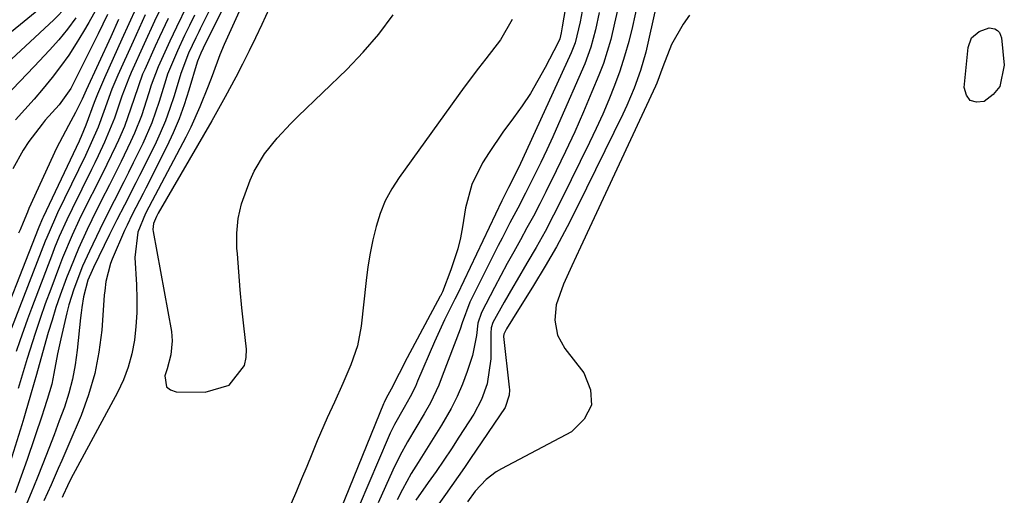
# Model space of a CAD drawing. Units: inches. Extents: x 1857474 to 1864796, y 474058 to 480378.
# Drawn here: x 1858122 to 1858310, y 478497 to 478587 of the extents above; entities that cross this region are included whole.
import ezdxf

# ---------------------------------------------------------------- set-up
doc = ezdxf.new("R2010")
doc.units = ezdxf.units.IN
doc.header["$MEASUREMENT"] = 0
for name, color, linetype in [('1', 7, 'Continuous'), ('7', 7, 'Continuous'), ('8', 7, 'Continuous')]:
    doc.layers.add(name, color=color, linetype=linetype)

msp = doc.modelspace()

# ---------------------------------------------------------------- linework, layer by layer
at = {"layer": '1', "color": 18}
msp.add_polyline3d([(1858170.56, 478590.8, 1662), (1858168.49, 478586.27, 1662), (1858167.3, 478583.73, 1662), (1858166.08, 478581.21, 1662), (1858164.82, 478578.71, 1662), (1858163.52, 478576.23, 1662), (1858161.49, 478572.44, 1662), (1858160.87, 478571.29, 1662), (1858159.92, 478569.57, 1662), (1858158.95, 478567.87, 1662), (1858148.73, 478550.26, 1662), (1858148.62, 478550.06, 1662), (1858148.4, 478549.66, 1662), (1858147.86, 478548.31, 1662), (1858147.74, 478547.17, 1662), (1858147.78, 478546.79, 1662), (1858151.25, 478527.77, 1662), (1858151.42, 478525.97, 1662), (1858151.14, 478523.27, 1662), (1858150.44, 478520.63, 1662), (1858150, 478519.31, 1662), (1858150.31, 478517.21, 1662), (1858151.1, 478516.6, 1662), (1858152.19, 478516.22, 1662), (1858157.71, 478516.15, 1662), (1858162.25, 478517.52, 1662), (1858165.21, 478521.24, 1662), (1858165.52, 478522.77, 1662), (1858165.56, 478524.39, 1662), (1858165.07, 478528.85, 1662), (1858164.7, 478532.26, 1662), (1858164.37, 478535.69, 1662), (1858164.08, 478539.11, 1662), (1858163.82, 478542.54, 1662), (1858163.74, 478543.62, 1662), (1858163.74, 478546.48, 1662), (1858163.99, 478549.29, 1662), (1858164.62, 478552.05, 1662), (1858166.24, 478556.55, 1662), (1858167.05, 478558.29, 1662), (1858169, 478561.57, 1662), (1858171.4, 478564.57, 1662), (1858174.01, 478567.4, 1662), (1858175.38, 478568.76, 1662), (1858184.65, 478577.69, 1662), (1858187.82, 478580.98, 1662), (1858190.8, 478584.42, 1662), (1858193.52, 478588.08, 1662)], dxfattribs=at)
at = {"layer": '7', "color": 18}
for points in [[(1858172.49, 478616.99, 1668), (1858156.77, 478585.43, 1668), (1858156.49, 478584.86, 1668), (1858155.92, 478583.71, 1668), (1858154.54, 478580.81, 1668), (1858153.05, 478576.89, 1668), (1858151.78, 478572.65, 1668), (1858150.99, 478570.25, 1668), (1858150.13, 478567.88, 1668), (1858149.15, 478565.56, 1668), (1858148.08, 478563.27, 1668), (1858145.2, 478557.46, 1668), (1858144.49, 478556.04, 1668), (1858142.32, 478551.84, 1668), (1858140.87, 478549.03, 1668), (1858139.47, 478546.21, 1668), (1858136.42, 478539.95, 1668), (1858136.14, 478539.36, 1668), (1858135.37, 478537.55, 1668), (1858134.51, 478534.33, 1668), (1858134.18, 478532.34, 1668), (1858134.05, 478531.33, 1668), (1858133.93, 478530.33, 1668), (1858133.32, 478524.16, 1668), (1858132.94, 478521.4, 1668), (1858132.43, 478518.67, 1668), (1858131.71, 478515.99, 1668), (1858130.87, 478513.33, 1668), (1858129.9, 478510.7, 1668), (1858128.93, 478508.08, 1668), (1858127.93, 478505.47, 1668), (1858126.78, 478502.53, 1668), (1858125.67, 478499.77, 1668), (1858124.54, 478497.02, 1668), (1858123.37, 478494.28, 1668)], [(1858174.9, 478616.94, 1666), (1858157.4, 478581.91, 1666), (1858157.31, 478581.72, 1666), (1858156.84, 478580.76, 1666), (1858156.23, 478579.27, 1666), (1858156.17, 478579.07, 1666), (1858154.6, 478573.71, 1666), (1858153.72, 478570.95, 1666), (1858152.73, 478568.24, 1666), (1858151.6, 478565.58, 1666), (1858150.38, 478562.97, 1666), (1858146.39, 478555.04, 1666), (1858145.88, 478554.03, 1666), (1858143.8, 478550.04, 1666), (1858142.81, 478548.01, 1666), (1858142.35, 478546.99, 1666), (1858139.98, 478541.51, 1666), (1858139.65, 478540.69, 1666), (1858138.79, 478537.28, 1666), (1858138.56, 478535.52, 1666), (1858138.47, 478534.64, 1666), (1858137.98, 478527.97, 1666), (1858137.46, 478523.81, 1666), (1858136.67, 478519.71, 1666), (1858135.49, 478515.7, 1666), (1858134.04, 478511.76, 1666), (1858131.71, 478506.29, 1666), (1858130.37, 478503.19, 1666), (1858129.7, 478501.64, 1666), (1858128.34, 478498.55, 1666), (1858126.97, 478495.47, 1666)], [(1858167.74, 478596.6, 1664), (1858161.32, 478582.42, 1664), (1858160.49, 478580.46, 1664), (1858159.02, 478576.47, 1664), (1858158.26, 478574.48, 1664), (1858156.69, 478570.53, 1664), (1858154.93, 478566.66, 1664), (1858153.98, 478564.77, 1664), (1858147.58, 478552.63, 1664), (1858146.31, 478550.25, 1664), (1858144.89, 478546.69, 1664), (1858144.27, 478541.83, 1664), (1858144.6, 478536.61, 1664), (1858144.68, 478533.97, 1664), (1858144.67, 478531.33, 1664), (1858144.49, 478528.69, 1664), (1858144.21, 478526.06, 1664), (1858143.72, 478523.48, 1664), (1858143.05, 478520.96, 1664), (1858142.11, 478518.52, 1664), (1858140.99, 478516.14, 1664), (1858132.12, 478499.64, 1664), (1858131.45, 478498.34, 1664), (1858130.63, 478496.57, 1664), (1858130.44, 478496.13, 1664)], [(1858129.83, 478592.25, 1692), (1858108.21, 478574.63, 1692)], [(1858154.17, 478589.8, 1672), (1858152.2, 478585.76, 1672), (1858150.93, 478583.06, 1672), (1858150.31, 478581.69, 1672), (1858148.73, 478578.19, 1672), (1858147.42, 478574.66, 1672), (1858146.96, 478573.22, 1672), (1858145.54, 478568.84, 1672), (1858144.23, 478565.52, 1672), (1858143.49, 478563.9, 1672), (1858141.66, 478560.12, 1672), (1858139.45, 478555.67, 1672), (1858137.9, 478552.62, 1672), (1858136.11, 478549.01, 1672), (1858135.24, 478547.2, 1672), (1858133.56, 478543.54, 1672), (1858132.01, 478539.83, 1672), (1858131.28, 478537.95, 1672), (1858130.08, 478534.68, 1672), (1858129.27, 478532.31, 1672), (1858128.52, 478529.93, 1672), (1858127.81, 478527.53, 1672), (1858125.42, 478519.1, 1672), (1858125.23, 478518.45, 1672), (1858124.31, 478515.17, 1672), (1858123.56, 478512.55, 1672), (1858123.17, 478511.25, 1672), (1858122.77, 478509.95, 1672), (1858119.94, 478500.81, 1672)], [(1858137.28, 478589.83, 1686), (1858135.5, 478586.64, 1686), (1858134.52, 478584.91, 1686), (1858133.14, 478582.63, 1686), (1858131.7, 478580.4, 1686), (1858130.15, 478578.24, 1686), (1858128.53, 478576.12, 1686), (1858126.83, 478574.07, 1686), (1858125.1, 478572.03, 1686), (1858123.33, 478570.04, 1686), (1858121.54, 478568.07, 1686)], [(1858149.04, 478588.97, 1676), (1858148.03, 478586.85, 1676), (1858146.07, 478582.58, 1676), (1858143.62, 478577.11, 1676), (1858143.13, 478576, 1676), (1858141.84, 478572.61, 1676), (1858140.4, 478568.38, 1676), (1858138.53, 478563.81, 1676), (1858137.29, 478561.2, 1676), (1858136.66, 478559.9, 1676), (1858136.03, 478558.6, 1676), (1858132.34, 478551.1, 1676), (1858131.33, 478549.01, 1676), (1858129.91, 478545.83, 1676), (1858129.02, 478543.69, 1676), (1858128.6, 478542.61, 1676), (1858124.6, 478532.15, 1676), (1858123.83, 478530.1, 1676), (1858122.38, 478525.99, 1676), (1858121.69, 478523.92, 1676)], [(1858229.5, 478588.78, 1658), (1858229.11, 478586.75, 1658), (1858228.17, 478582.74, 1658), (1858227.42, 478580.83, 1658), (1858218.14, 478560.58, 1658), (1858217.75, 478559.75, 1658), (1858216.55, 478557.28, 1658), (1858215.47, 478555.15, 1658), (1858214.46, 478553.14, 1658), (1858214.22, 478552.63, 1658), (1858205.74, 478534.83, 1658), (1858205.28, 478533.89, 1658), (1858203.31, 478529.94, 1658), (1858201.39, 478525.76, 1658), (1858198.17, 478518.25, 1658), (1858197.73, 478517.26, 1658), (1858196.76, 478515.31, 1658), (1858195.62, 478513.28, 1658), (1858193.79, 478510.02, 1658), (1858192.96, 478508.35, 1658), (1858192.58, 478507.5, 1658), (1858187.06, 478494.55, 1658)], [(1858236.56, 478590.39, 1654), (1858235.7, 478586.5, 1654), (1858234.97, 478583.37, 1654), (1858233.55, 478578.81, 1654), (1858232.7, 478576.57, 1654), (1858231.38, 478573.38, 1654), (1858229.77, 478569.58, 1654), (1858228.1, 478565.8, 1654), (1858226.36, 478562.06, 1654), (1858224.56, 478558.35, 1654), (1858222.59, 478554.36, 1654), (1858221.42, 478552.05, 1654), (1858220.23, 478549.75, 1654), (1858219, 478547.48, 1654), (1858217.74, 478545.21, 1654), (1858216.48, 478542.95, 1654), (1858215.24, 478540.69, 1654), (1858214.01, 478538.41, 1654), (1858212.8, 478536.12, 1654), (1858210.32, 478531.38, 1654), (1858209.66, 478529.36, 1654), (1858209.4, 478526.99, 1654), (1858208.63, 478523.18, 1654), (1858207.62, 478520.13, 1654), (1858206.73, 478517.72, 1654), (1858205.73, 478515.35, 1654), (1858204.56, 478513.06, 1654), (1858202.71, 478509.88, 1654), (1858200.5, 478506.31, 1654), (1858198.25, 478502.76, 1654), (1858196.96, 478500.68, 1654), (1858195.26, 478497.63, 1654), (1858194.27, 478495.65, 1654)], [(1858239.96, 478589.94, 1652), (1858239.08, 478585.89, 1652), (1858238.38, 478583.02, 1652), (1858237.6, 478580.18, 1652), (1858236.69, 478577.38, 1652), (1858235.69, 478574.6, 1652), (1858234.58, 478571.86, 1652), (1858233.43, 478569.14, 1652), (1858232.21, 478566.45, 1652), (1858230.94, 478563.78, 1652), (1858225.65, 478553.01, 1652), (1858224.07, 478549.9, 1652), (1858222.45, 478546.82, 1652), (1858220.75, 478543.78, 1652), (1858219, 478540.76, 1652), (1858217.12, 478537.61, 1652), (1858216.29, 478536.19, 1652), (1858214.65, 478533.32, 1652), (1858212.51, 478529.43, 1652), (1858212.17, 478528.47, 1652), (1858212.1, 478527.44, 1652), (1858212.14, 478522.53, 1652), (1858211.42, 478517.8, 1652), (1858210.36, 478514.79, 1652), (1858208.85, 478511.98, 1652), (1858206.02, 478507.59, 1652), (1858204.59, 478505.41, 1652), (1858203.15, 478503.24, 1652), (1858201.68, 478501.09, 1652), (1858200.2, 478498.94, 1652), (1858197.84, 478495.6, 1652)], [(1858133.03, 478587.52, 1688), (1858131.48, 478585.38, 1688), (1858129.8, 478583.33, 1688), (1858128.04, 478581.34, 1688), (1858125.13, 478578.26, 1688), (1858122.41, 478575.39, 1688), (1858119.68, 478572.51, 1688)], [(1858146.27, 478588.07, 1678), (1858145.1, 478585.55, 1678), (1858143.95, 478583.02, 1678), (1858141.07, 478576.6, 1678), (1858139.93, 478573.93, 1678), (1858138.36, 478569.67, 1678), (1858137.3, 478566.69, 1678), (1858136, 478563.69, 1678), (1858134.87, 478561.3, 1678), (1858129.59, 478550.33, 1678), (1858128.96, 478549.01, 1678), (1858127.51, 478545.64, 1678), (1858127.24, 478544.96, 1678), (1858120.81, 478528.36, 1678)], [(1858139.11, 478588.12, 1684), (1858137.31, 478584.49, 1684), (1858132.8, 478575.42, 1684), (1858132.07, 478574.06, 1684), (1858129.86, 478570.92, 1684), (1858127.23, 478567.99, 1684), (1858126.64, 478567.26, 1684), (1858124.12, 478563.95, 1684), (1858123.01, 478562.28, 1684), (1858121.08, 478558.76, 1684)], [(1858150.62, 478587.37, 1674), (1858148.98, 478583.89, 1674), (1858148.19, 478582.14, 1674), (1858146.17, 478577.65, 1674), (1858145.78, 478576.75, 1674), (1858144.14, 478572.14, 1674), (1858143.53, 478570.27, 1674), (1858142.31, 478566.81, 1674), (1858141.19, 478564.23, 1674), (1858140.67, 478563.15, 1674), (1858138.93, 478559.54, 1674), (1858137.16, 478555.94, 1674), (1858135.11, 478551.86, 1674), (1858133.72, 478549.01, 1674), (1858132.38, 478546.13, 1674), (1858130.52, 478541.75, 1674), (1858129.94, 478540.27, 1674), (1858128.27, 478535.83, 1674), (1858127.24, 478533.03, 1674), (1858126.24, 478530.21, 1674), (1858125.3, 478527.37, 1674), (1858123.8, 478522.61, 1674), (1858123.22, 478520.71, 1674), (1858122.06, 478516.9, 1674)], [(1858141.2, 478587.22, 1682), (1858139.69, 478583.92, 1682), (1858135.05, 478573.72, 1682), (1858134.25, 478572.01, 1682), (1858132.99, 478569.47, 1682), (1858131.63, 478566.99, 1682), (1858129.39, 478562.69, 1682), (1858124.13, 478551.18, 1682), (1858123.83, 478550.51, 1682), (1858122.99, 478548.49, 1682), (1858122.44, 478547.14, 1682), (1858122.16, 478546.46, 1682)], [(1858216.16, 478587.19, 1662), (1858213.94, 478583.29, 1662), (1858211.15, 478579.71, 1662), (1858209.74, 478577.92, 1662), (1858207.02, 478574.27, 1662), (1858194.63, 478557.09, 1662), (1858193.23, 478554.9, 1662), (1858192.01, 478552.62, 1662), (1858191.04, 478550.23, 1662), (1858190.24, 478547.76, 1662), (1858189.64, 478545.21, 1662), (1858189.11, 478542.64, 1662), (1858188.7, 478540.06, 1662), (1858188.36, 478537.46, 1662), (1858187.43, 478528.78, 1662), (1858186.73, 478525, 1662), (1858185.47, 478521.36, 1662), (1858183.9, 478517.81, 1662), (1858182.3, 478514.28, 1662), (1858180.94, 478511.28, 1662), (1858179.04, 478506.9, 1662), (1858178, 478504.38, 1662), (1858177.03, 478502.02, 1662), (1858176.06, 478499.65, 1662), (1858175.07, 478497.29, 1662), (1858174.08, 478494.94, 1662)], [(1858232.76, 478588.54, 1656), (1858232.06, 478585.2, 1656), (1858231.19, 478581.92, 1656), (1858230, 478578.75, 1656), (1858225.01, 478567.31, 1656), (1858223.91, 478564.84, 1656), (1858222.78, 478562.38, 1656), (1858221.62, 478559.95, 1656), (1858220.42, 478557.52, 1656), (1858218.72, 478554.13, 1656), (1858217.24, 478551.27, 1656), (1858215.73, 478548.42, 1656), (1858214.25, 478545.55, 1656), (1858213.52, 478544.11, 1656), (1858208.13, 478533.32, 1656), (1858206.67, 478529.4, 1656), (1858206.29, 478528.19, 1656), (1858202.87, 478519.2, 1656), (1858202.18, 478517.49, 1656), (1858200.59, 478514.18, 1656), (1858199.39, 478512.04, 1656), (1858197.83, 478509.39, 1656), (1858196.26, 478506.74, 1656), (1858194.76, 478504.06, 1656), (1858193.42, 478501.3, 1656), (1858190.64, 478495.11, 1656)], [(1858249.93, 478587.99, 1648), (1858248.75, 478586.33, 1648), (1858246.51, 478582.43, 1648), (1858244.91, 478578.19, 1648), (1858243.76, 478575.09, 1648), (1858243.49, 478574.49, 1648), (1858229.19, 478543.81, 1648), (1858227.56, 478540.28, 1648), (1858225.95, 478536.73, 1648), (1858224.57, 478532.85, 1648), (1858224.3, 478529.89, 1648), (1858224.82, 478527.03, 1648), (1858226.22, 478524.48, 1648), (1858229.85, 478519.84, 1648), (1858231.08, 478516.65, 1648), (1858231.27, 478513.68, 1648), (1858229.89, 478511.05, 1648), (1858227.46, 478508.64, 1648), (1858214.15, 478501.59, 1648), (1858213.11, 478500.97, 1648), (1858211.21, 478499.51, 1648), (1858209.14, 478497.32, 1648), (1858207.67, 478495.31, 1648)], [(1858303.7, 478583.68, 1648), (1858305.13, 478584.93, 1648), (1858307.02, 478585.61, 1648), (1858308.15, 478585.41, 1648), (1858308.63, 478585.1, 1648), (1858309.02, 478584.73, 1648), (1858309.41, 478583.71, 1648), (1858309.93, 478578.5, 1648), (1858309.1, 478574.45, 1648), (1858307.82, 478572.91, 1648), (1858306.12, 478571.59, 1648), (1858304.62, 478571.46, 1648), (1858303.44, 478571.78, 1648), (1858302.71, 478572.78, 1648), (1858302.3, 478574.22, 1648), (1858303.05, 478581.89, 1648), (1858303.7, 478583.68, 1648)]]:
    msp.add_polyline3d(points, dxfattribs=at)
at = {"layer": '8', "color": 18}
for points in [[(1858226.96, 478593.22, 1660), (1858225.72, 478585.78, 1660), (1858225.65, 478585.4, 1660), (1858225.51, 478584.64, 1660), (1858225.25, 478583.53, 1660), (1858224.94, 478582.83, 1660), (1858222.46, 478578.05, 1660), (1858221.09, 478575.56, 1660), (1858219.64, 478573.12, 1660), (1858218.07, 478570.75, 1660), (1858216.42, 478568.44, 1660), (1858214.42, 478565.74, 1660), (1858211.78, 478561.88, 1660), (1858210.52, 478559.91, 1660), (1858208.49, 478555.76, 1660), (1858207.31, 478551.3, 1660), (1858206.72, 478547.67, 1660), (1858206.32, 478545.58, 1660), (1858205.83, 478543.51, 1660), (1858204.52, 478539.47, 1660), (1858202.91, 478535.32, 1660), (1858202.65, 478534.8, 1660), (1858202.56, 478534.63, 1660), (1858202.47, 478534.46, 1660), (1858196.16, 478522.74, 1660), (1858194.62, 478519.76, 1660), (1858193.14, 478516.74, 1660), (1858192.19, 478515.03, 1660), (1858191.8, 478514.23, 1660), (1858191.68, 478513.96, 1660), (1858183.51, 478493.97, 1660)], [(1858244.42, 478593.54, 1650), (1858242.03, 478582.7, 1650), (1858241.61, 478580.95, 1650), (1858240.61, 478577.5, 1650), (1858239.4, 478574.11, 1650), (1858238, 478570.79, 1650), (1858237.24, 478569.16, 1650), (1858228.64, 478551.55, 1650), (1858226.68, 478547.7, 1650), (1858224.65, 478543.9, 1650), (1858222.49, 478540.17, 1650), (1858220.25, 478536.49, 1650), (1858216.22, 478530.09, 1650), (1858215.12, 478528.26, 1650), (1858214.58, 478527.25, 1650), (1858214.55, 478526.82, 1650), (1858215.63, 478517.13, 1650), (1858215.67, 478516.63, 1650), (1858215.63, 478515.62, 1650), (1858214.82, 478513.28, 1650), (1858208.24, 478503.53, 1650), (1858207.07, 478501.81, 1650), (1858204.69, 478498.4, 1650), (1858203.48, 478496.71, 1650), (1858201.56, 478494.04, 1650)], [(1858144.51, 478589.28, 1680), (1858143.16, 478586.38, 1680), (1858141.83, 478583.46, 1680), (1858138.53, 478576.1, 1680), (1858137.19, 478572.98, 1680), (1858136.56, 478571.39, 1680), (1858134.93, 478567.04, 1680), (1858134.07, 478564.89, 1680), (1858133.81, 478564.31, 1680), (1858133.67, 478564.03, 1680), (1858126.84, 478549.56, 1680), (1858126.72, 478549.28, 1680), (1858125.99, 478547.6, 1680), (1858125.88, 478547.32, 1680), (1858116.89, 478524.47, 1680)], [(1858131.36, 478589.68, 1690), (1858128.88, 478587.11, 1690), (1858117.12, 478576.29, 1690)], [(1858155.66, 478588, 1670), (1858154.71, 478586.08, 1670), (1858153.78, 478584.16, 1670), (1858152.42, 478581.25, 1670), (1858150.54, 478576.75, 1670), (1858150.22, 478575.72, 1670), (1858148.95, 478571.59, 1670), (1858147.53, 478567.52, 1670), (1858145.79, 478563.58, 1670), (1858143.98, 478559.89, 1670), (1858143.08, 478558.07, 1670), (1858142.18, 478556.25, 1670), (1858140.33, 478552.64, 1670), (1858138.49, 478549.02, 1670), (1858137.6, 478547.2, 1670), (1858135.63, 478543.07, 1670), (1858134.35, 478540.2, 1670), (1858132.65, 478535.81, 1670), (1858131.74, 478532.82, 1670), (1858131.35, 478531.3, 1670), (1858130.21, 478526.37, 1670), (1858129.58, 478523.5, 1670), (1858128.87, 478519.75, 1670), (1858128.45, 478517.73, 1670), (1858127.61, 478514.76, 1670), (1858126.98, 478512.79, 1670), (1858126.65, 478511.81, 1670), (1858123.77, 478503.35, 1670), (1858122.65, 478500.18, 1670), (1858121.48, 478497.03, 1670)]]:
    msp.add_polyline3d(points, dxfattribs=at)

doc.saveas('drawing.dxf')
